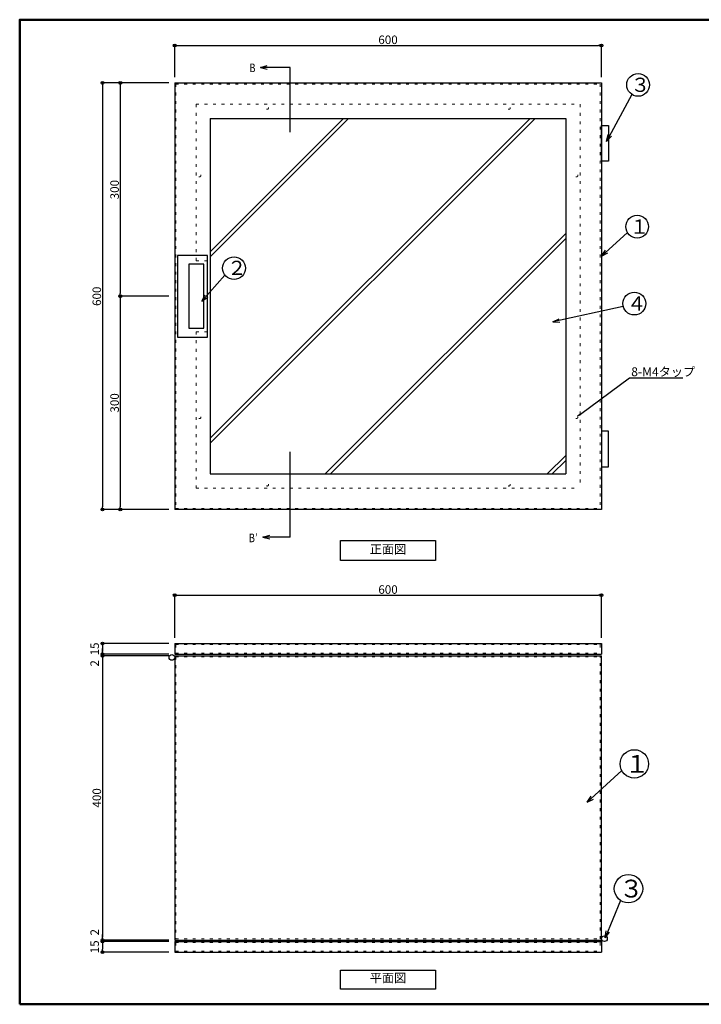
# Model space of a CAD drawing. Extents: x 381 to 2381, y 3397 to 4782.
# Drawn here: x 381 to 1340, y 3397 to 4782 of the extents above; entities that cross this region are included whole.
import ezdxf
from ezdxf import colors
from ezdxf.entities.mleader import LeaderData, LeaderLine
from ezdxf.math import Vec2, Vec3

# ---------------------------------------------------------------- set-up
doc = ezdxf.new("R2010")
doc.units = 0
doc.header["$LTSCALE"] = 10
doc.header["$MEASUREMENT"] = 0
doc.linetypes.add('DASHED1', pattern=[2.5, 1.25, -1.25])
doc.linetypes.add('DOT', pattern=[1.6, 0.4, -0.8, 0.4])
doc.layers.get('0').update_dxf_attribs({"linetype": 'CONTINUOUS'})
doc.layers.get('DEFPOINTS').update_dxf_attribs({"linetype": 'CONTINUOUS'})
for name, color, linetype in [('10ユーザー', 161, 'CONTINUOUS'), ('_0-0_', 7, 'CONTINUOUS'), ('_0-2_', 7, 'CONTINUOUS'), ('moji', 70, 'CONTINUOUS'), ('zumenwaku', 190, 'CONTINUOUS')]:
    doc.layers.add(name, color=color, linetype=linetype)
doc.layers.add('6文字', color=2, linetype='CONTINUOUS', lineweight=20)
doc.styles.add('MSP', font='txt')
doc.styles.get("Standard").update_dxf_attribs({"font": 'simplex.shx', "width": 0.8, "bigfont": 'bigfont.shx'})
doc.dimstyles.new('寸法1：5', dxfattribs={"dimscale": 4, "dimtxt": 3, "dimasz": 1, "dimexe": 0.5, "dimexo": 2, "dimgap": 0.5, "dimtad": 1, "dimdec": 1, "dimzin": 9, "dimdsep": 46, "dimtxsty": 'Standard', "dimblk1": 'ORIGIN', "dimblk2": 'ORIGIN', "dimsah": 1, "dimcen": 1, "dimclrd": 11, "dimclre": 11, "dimclrt": 2, "dimadec": 0, "dimazin": 2, "dimtfac": 1, "dimtdec": 1, "dimtmove": 2, "dimatfit": 3, "dimldrblk": 'OPEN', "dimfxl": 0.5, "dimtolj": 1, "dimtzin": 9, "dimarcsym": 0})

# ---------------------------------------------------------------- blocks, each defined once
blk = doc.blocks.new('_ORIGIN')
at = {"color": 0, "linetype": 'ByBlock'}
blk.add_line((0, 0), (-1, 0), dxfattribs=at)
blk.add_circle((0, 0), 0.5, dxfattribs=at)
blk = doc.blocks.new('*D74')
at = {"layer": '10ユーザー', "color": 11, "linetype": 'Continuous', "lineweight": -2, "transparency": 16777216}
for p, q in [((599.1, 4700.6), (599.1, 4747.4)), ((603.1, 4745.4), (1195.1, 4745.4)), ((1199.1, 4700.6), (1199.1, 4747.4))]:
    blk.add_line(p, q, dxfattribs=at)
at = {"layer": 'DEFPOINTS', "color": 0, "linetype": 'Continuous', "transparency": 16777216}
for p in [(1199.1, 4745.4), (599.1, 4692.6), (1199.1, 4692.6)]:
    blk.add_point(p, dxfattribs=at)
at = {"layer": '10ユーザー', "color": 11, "linetype": 'Continuous', "lineweight": -2, "transparency": 16777216, "xscale": 4, "yscale": 4, "zscale": 4, "rotation": 180}
blk.add_blockref('_ORIGIN', (599.1, 4745.4), dxfattribs=at)
at = {"layer": '10ユーザー', "color": 11, "linetype": 'Continuous', "lineweight": -2, "transparency": 16777216, "xscale": 4, "yscale": 4, "zscale": 4}
blk.add_blockref('_ORIGIN', (1199.1, 4745.4), dxfattribs=at)
at = {"layer": '10ユーザー', "color": 2, "linetype": 'Continuous', "transparency": 16777216, "insert": (899.1, 4753.4), "char_height": 12, "attachment_point": 5}
blk.add_mtext('\\A1;600', dxfattribs=at)
blk = doc.blocks.new('_OPEN')
at = {"color": 0, "linetype": 'ByBlock'}
for p, q in [((-1, 0.17), (0, 0)), ((0, 0), (-1, -0.17)), ((0, 0), (-1, 0))]:
    blk.add_line(p, q, dxfattribs=at)
blk = doc.blocks.new('*D75')
at = {"layer": '10ユーザー', "color": 11, "linetype": 'Continuous', "lineweight": -2, "transparency": 16777216}
for p, q in [((591.1, 4692.6), (495.6, 4692.6)), ((497.6, 4688.6), (497.6, 4096.6)), ((591.1, 4092.6), (495.6, 4092.6))]:
    blk.add_line(p, q, dxfattribs=at)
at = {"layer": 'DEFPOINTS', "color": 0, "linetype": 'Continuous', "transparency": 16777216}
for p in [(599.1, 4692.6), (497.6, 4092.6), (599.1, 4092.6)]:
    blk.add_point(p, dxfattribs=at)
at = {"layer": '10ユーザー', "color": 11, "linetype": 'Continuous', "lineweight": -2, "transparency": 16777216, "xscale": 4, "yscale": 4, "zscale": 4}
for p, rotation in [((497.6, 4692.6), 90), ((497.6, 4092.6), 270)]:
    blk.add_blockref('_ORIGIN', p, dxfattribs=dict(at, rotation=rotation))
at = {"layer": '10ユーザー', "color": 2, "linetype": 'Continuous', "transparency": 16777216, "insert": (489.6, 4392.6), "char_height": 12, "attachment_point": 5, "rotation": 90}
blk.add_mtext('\\A1;600', dxfattribs=at)
blk = doc.blocks.new('*D76')
at = {"layer": '10ユーザー', "color": 11, "linetype": 'Continuous', "lineweight": -2, "transparency": 16777216}
for p, q in [((591.1, 4692.6), (520.6, 4692.6)), ((522.6, 4688.6), (522.6, 4396.6)), ((591.1, 4392.6), (520.6, 4392.6))]:
    blk.add_line(p, q, dxfattribs=at)
at = {"layer": 'DEFPOINTS', "color": 0, "linetype": 'Continuous', "transparency": 16777216}
for p in [(599.1, 4692.6), (522.6, 4392.6), (599.1, 4392.6)]:
    blk.add_point(p, dxfattribs=at)
at = {"layer": '10ユーザー', "color": 11, "linetype": 'Continuous', "lineweight": -2, "transparency": 16777216, "xscale": 4, "yscale": 4, "zscale": 4}
for p, rotation in [((522.6, 4692.6), 90), ((522.6, 4392.6), 270)]:
    blk.add_blockref('_ORIGIN', p, dxfattribs=dict(at, rotation=rotation))
at = {"layer": '10ユーザー', "color": 2, "linetype": 'Continuous', "transparency": 16777216, "insert": (514.6, 4542.6), "char_height": 12, "attachment_point": 5, "rotation": 90}
blk.add_mtext('\\A1;300', dxfattribs=at)
blk = doc.blocks.new('*D77')
at = {"layer": '10ユーザー', "color": 11, "linetype": 'Continuous', "lineweight": -2, "transparency": 16777216}
for p, q in [((591.1, 4392.6), (520.6, 4392.6)), ((522.6, 4388.6), (522.6, 4096.6)), ((591.1, 4092.6), (520.6, 4092.6))]:
    blk.add_line(p, q, dxfattribs=at)
at = {"layer": 'DEFPOINTS', "color": 0, "linetype": 'Continuous', "transparency": 16777216}
for p in [(599.1, 4392.6), (522.6, 4092.6), (599.1, 4092.6)]:
    blk.add_point(p, dxfattribs=at)
at = {"layer": '10ユーザー', "color": 11, "linetype": 'Continuous', "lineweight": -2, "transparency": 16777216, "xscale": 4, "yscale": 4, "zscale": 4}
for p, rotation in [((522.6, 4392.6), 90), ((522.6, 4092.6), 270)]:
    blk.add_blockref('_ORIGIN', p, dxfattribs=dict(at, rotation=rotation))
at = {"layer": '10ユーザー', "color": 2, "linetype": 'Continuous', "transparency": 16777216, "insert": (514.6, 4242.6), "char_height": 12, "attachment_point": 5, "rotation": 90}
blk.add_mtext('\\A1;300', dxfattribs=at)
blk = doc.blocks.new('*D89')
at = {"layer": '10ユーザー', "color": 11, "linetype": 'Continuous', "lineweight": -2, "transparency": 16777216}
for p, q in [((591.1, 3904), (495.6, 3904)), ((497.6, 3900), (497.6, 3893)), ((591.1, 3889), (495.6, 3889))]:
    blk.add_line(p, q, dxfattribs=at)
at = {"layer": 'DEFPOINTS', "color": 0, "linetype": 'Continuous', "transparency": 16777216}
for p in [(599.1, 3904), (497.6, 3889), (599.1, 3889)]:
    blk.add_point(p, dxfattribs=at)
at = {"layer": '10ユーザー', "color": 11, "linetype": 'Continuous', "lineweight": -2, "transparency": 16777216, "xscale": 4, "yscale": 4, "zscale": 4}
for p, rotation in [((497.6, 3904), 90), ((497.6, 3889), 270)]:
    blk.add_blockref('_ORIGIN', p, dxfattribs=dict(at, rotation=rotation))
at = {"layer": '10ユーザー', "color": 2, "linetype": 'Continuous', "transparency": 16777216, "insert": (486.6, 3896.5), "char_height": 12, "attachment_point": 5, "rotation": 90}
blk.add_mtext('\\A1;15', dxfattribs=at)
blk = doc.blocks.new('*D90')
at = {"layer": '10ユーザー', "color": 11, "linetype": 'Continuous', "lineweight": -2, "transparency": 16777216}
for p, q in [((497.6, 3893), (497.6, 3897)), ((591.1, 3889), (495.6, 3889)), ((591.1, 3887), (495.6, 3887)), ((497.6, 3889), (497.6, 3887)), ((497.6, 3883), (497.6, 3879))]:
    blk.add_line(p, q, dxfattribs=at)
at = {"layer": 'DEFPOINTS', "color": 0, "linetype": 'Continuous', "transparency": 16777216}
for p in [(497.6, 3887), (599.1, 3889), (599.1, 3887)]:
    blk.add_point(p, dxfattribs=at)
at = {"layer": '10ユーザー', "color": 11, "linetype": 'Continuous', "lineweight": -2, "transparency": 16777216, "xscale": 4, "yscale": 4, "zscale": 4}
for p, rotation in [((497.6, 3889), 270), ((497.6, 3887), 90)]:
    blk.add_blockref('_ORIGIN', p, dxfattribs=dict(at, rotation=rotation))
at = {"layer": '10ユーザー', "color": 2, "linetype": 'Continuous', "transparency": 16777216, "insert": (486.6, 3876.2), "char_height": 12, "attachment_point": 5, "rotation": 90}
blk.add_mtext('\\A1;2', dxfattribs=at)
blk = doc.blocks.new('*D91')
at = {"layer": '10ユーザー', "color": 11, "linetype": 'Continuous', "lineweight": -2, "transparency": 16777216}
for p, q in [((591.1, 3887), (495.6, 3887)), ((497.6, 3883), (497.6, 3491)), ((591.1, 3487), (495.6, 3487))]:
    blk.add_line(p, q, dxfattribs=at)
at = {"layer": 'DEFPOINTS', "color": 0, "linetype": 'Continuous', "transparency": 16777216}
for p in [(599.1, 3887), (497.6, 3487), (599.1, 3487)]:
    blk.add_point(p, dxfattribs=at)
at = {"layer": '10ユーザー', "color": 11, "linetype": 'Continuous', "lineweight": -2, "transparency": 16777216, "xscale": 4, "yscale": 4, "zscale": 4}
for p, rotation in [((497.6, 3887), 90), ((497.6, 3487), 270)]:
    blk.add_blockref('_ORIGIN', p, dxfattribs=dict(at, rotation=rotation))
at = {"layer": '10ユーザー', "color": 2, "linetype": 'Continuous', "transparency": 16777216, "insert": (489.6, 3687), "char_height": 12, "attachment_point": 5, "rotation": 90}
blk.add_mtext('\\A1;400', dxfattribs=at)
blk = doc.blocks.new('*D92')
at = {"layer": '10ユーザー', "color": 11, "linetype": 'Continuous', "lineweight": -2, "transparency": 16777216}
for p, q in [((599.1, 3912), (599.1, 3974.1)), ((603.1, 3972.1), (1195.1, 3972.1)), ((1199.1, 3912), (1199.1, 3974.1))]:
    blk.add_line(p, q, dxfattribs=at)
at = {"layer": 'DEFPOINTS', "color": 0, "linetype": 'Continuous', "transparency": 16777216}
for p in [(1199.1, 3972.1), (599.1, 3904), (1199.1, 3904)]:
    blk.add_point(p, dxfattribs=at)
at = {"layer": '10ユーザー', "color": 11, "linetype": 'Continuous', "lineweight": -2, "transparency": 16777216, "xscale": 4, "yscale": 4, "zscale": 4, "rotation": 180}
blk.add_blockref('_ORIGIN', (599.1, 3972.1), dxfattribs=at)
at = {"layer": '10ユーザー', "color": 11, "linetype": 'Continuous', "lineweight": -2, "transparency": 16777216, "xscale": 4, "yscale": 4, "zscale": 4}
blk.add_blockref('_ORIGIN', (1199.1, 3972.1), dxfattribs=at)
at = {"layer": '10ユーザー', "color": 2, "linetype": 'Continuous', "transparency": 16777216, "insert": (899.1, 3980.1), "char_height": 12, "attachment_point": 5}
blk.add_mtext('\\A1;600', dxfattribs=at)
blk = doc.blocks.new('*D93')
at = {"layer": '10ユーザー', "color": 11, "linetype": 'Continuous', "lineweight": -2, "transparency": 16777216}
for p, q in [((497.6, 3491), (497.6, 3495)), ((591.1, 3487), (495.6, 3487)), ((591.1, 3485), (495.6, 3485)), ((497.6, 3487), (497.6, 3485)), ((497.6, 3481), (497.6, 3477))]:
    blk.add_line(p, q, dxfattribs=at)
at = {"layer": 'DEFPOINTS', "color": 0, "linetype": 'Continuous', "transparency": 16777216}
for p in [(497.6, 3485), (599.1, 3487), (599.1, 3485)]:
    blk.add_point(p, dxfattribs=at)
at = {"layer": '10ユーザー', "color": 11, "linetype": 'Continuous', "lineweight": -2, "transparency": 16777216, "xscale": 4, "yscale": 4, "zscale": 4}
for p, rotation in [((497.6, 3487), 270), ((497.6, 3485), 90)]:
    blk.add_blockref('_ORIGIN', p, dxfattribs=dict(at, rotation=rotation))
at = {"layer": '10ユーザー', "color": 2, "linetype": 'Continuous', "transparency": 16777216, "insert": (486.6, 3498), "char_height": 12, "attachment_point": 5, "rotation": 90}
blk.add_mtext('\\A1;2', dxfattribs=at)
blk = doc.blocks.new('*D94')
at = {"layer": '10ユーザー', "color": 11, "linetype": 'Continuous', "lineweight": -2, "transparency": 16777216}
for p, q in [((591.1, 3485), (495.6, 3485)), ((497.6, 3481), (497.6, 3474)), ((591.1, 3470), (495.6, 3470))]:
    blk.add_line(p, q, dxfattribs=at)
at = {"layer": 'DEFPOINTS', "color": 0, "linetype": 'Continuous', "transparency": 16777216}
for p in [(599.1, 3485), (497.6, 3470), (599.1, 3470)]:
    blk.add_point(p, dxfattribs=at)
at = {"layer": '10ユーザー', "color": 11, "linetype": 'Continuous', "lineweight": -2, "transparency": 16777216, "xscale": 4, "yscale": 4, "zscale": 4}
for p, rotation in [((497.6, 3485), 90), ((497.6, 3470), 270)]:
    blk.add_blockref('_ORIGIN', p, dxfattribs=dict(at, rotation=rotation))
at = {"layer": '10ユーザー', "color": 2, "linetype": 'Continuous', "transparency": 16777216, "insert": (486.6, 3477.5), "char_height": 12, "attachment_point": 5, "rotation": 90}
blk.add_mtext('\\A1;15', dxfattribs=at)

msp = doc.modelspace()

# ---------------------------------------------------------------- linework, layer by layer
at = {"layer": '_0-0_', "color": 7, "linetype": 'Continuous'}
for p, q in [((599.09, 4692.63), (1199.09, 4692.63)), ((599.09, 4692.63), (599.09, 4092.63)), ((1199.09, 4692.63), (1199.09, 4092.63)), ((649.09, 4642.63), (1149.09, 4642.63)), ((649.09, 4642.63), (649.09, 4142.63)), ((1149.09, 4642.63), (1149.09, 4142.63)), ((1199.09, 4632.63), (1209.09, 4632.63)), ((1199.09, 4582.63), (1199.09, 4632.63)), ((1209.09, 4632.63), (1209.09, 4582.63)), ((1209.09, 4582.63), (1199.09, 4582.63)), ((645.09, 4450.13), (603.09, 4450.13)), ((603.09, 4450.13), (603.09, 4335.13)), ((645.09, 4335.13), (645.09, 4450.13)), ((640.09, 4437.63), (619.09, 4437.63)), ((619.09, 4437.63), (619.09, 4347.63)), ((640.09, 4437.63), (619.09, 4437.63)), ((640.09, 4347.63), (640.09, 4437.63)), ((640.09, 4347.63), (640.09, 4437.63)), ((603.09, 4335.13), (645.09, 4335.13)), ((619.09, 4347.63), (640.09, 4347.63)), ((619.09, 4347.63), (640.09, 4347.63)), ((1209.09, 4202.63), (1199.09, 4202.63)), ((1199.09, 4202.63), (1199.09, 4152.63)), ((1209.09, 4152.63), (1209.09, 4202.63)), ((649.09, 4142.63), (1149.09, 4142.63)), ((1199.09, 4152.63), (1209.09, 4152.63)), ((1199.09, 4092.63), (599.09, 4092.63)), ((599.09, 3904.05), (599.09, 3889.05)), ((599.09, 3904.05), (1199.09, 3904.05)), ((1199.09, 3904.05), (1199.09, 3889.05)), ((599.09, 3889.05), (1199.09, 3889.05)), ((599.09, 3887.05), (599.09, 3487.05)), ((599.09, 3887.05), (1199.09, 3887.05)), ((1199.09, 3487.05), (1199.09, 3887.05)), ((599.09, 3487.05), (1199.09, 3487.05)), ((599.09, 3485.05), (599.09, 3470.05)), ((599.09, 3485.05), (1199.09, 3485.05)), ((1199.09, 3485.05), (1199.09, 3470.05)), ((599.09, 3470.05), (1199.09, 3470.05))]:
    msp.add_line(p, q, dxfattribs=at)
at = {"layer": '_0-0_', "color": 7, "linetype": 'DOT', "lineweight": 9}
for p, q in [((600.59, 4691.13), (1197.59, 4691.13)), ((600.59, 4691.13), (600.59, 4094.13)), ((1197.59, 4691.13), (1197.59, 4094.13)), ((629.09, 4662.63), (1169.09, 4662.63)), ((629.09, 4662.63), (629.09, 4442.63)), ((1169.09, 4662.63), (1169.09, 4122.63)), ((645.09, 4442.63), (629.09, 4442.63)), ((629.09, 4342.63), (645.09, 4342.63)), ((629.09, 4342.63), (629.09, 4122.63)), ((629.09, 4122.63), (1169.09, 4122.63)), ((600.59, 4094.13), (1197.59, 4094.13)), ((600.59, 3902.55), (600.59, 3890.55)), ((600.59, 3902.55), (1197.59, 3902.55)), ((1197.59, 3902.55), (1197.59, 3890.55)), ((600.59, 3890.55), (1197.59, 3890.55)), ((600.59, 3885.55), (600.59, 3488.55)), ((600.59, 3885.55), (1197.59, 3885.55)), ((1197.59, 3488.55), (1197.59, 3885.55)), ((600.59, 3488.55), (1197.59, 3488.55)), ((600.59, 3483.55), (600.59, 3471.55)), ((600.59, 3483.55), (1197.59, 3483.55)), ((1197.59, 3483.55), (1197.59, 3471.55)), ((600.59, 3471.55), (1197.59, 3471.55))]:
    msp.add_line(p, q, dxfattribs=at)
at = {"layer": '_0-0_', "color": 2, "linetype": 'Continuous'}
for p, q in [((649.09, 4455.05), (836.66, 4642.63)), ((649.09, 4447.98), (843.74, 4642.63)), ((649.09, 4192.92), (1098.8, 4642.63)), ((649.09, 4185.85), (1105.87, 4642.63)), ((810.93, 4142.63), (1149.09, 4480.79)), ((818, 4142.63), (1149.09, 4473.72)), ((1123.06, 4142.63), (1149.09, 4168.66)), ((1130.13, 4142.63), (1149.09, 4161.59))]:
    msp.add_line(p, q, dxfattribs=at)
at = {"layer": '_0-0_', "color": 7, "linetype": 'DASHED1'}
msp.add_line((645.09, 4347.63), (645.09, 4437.63), dxfattribs=at)
at = {"layer": '_0-0_', "color": 7, "linetype": 'DOT', "lineweight": 9}
for centre in [(729.09, 4657.63), (1069.09, 4657.63), (634.09, 4562.63), (1164.09, 4562.63), (634.09, 4222.63), (1164.09, 4222.63), (729.09, 4127.63), (1069.09, 4127.63)]:
    msp.add_circle(centre, 2, dxfattribs=at)
at = {"layer": '_0-0_', "color": 7, "linetype": 'Continuous'}
for centre in [(595.15, 3884.57), (1203.41, 3488.99)]:
    msp.add_circle(centre, 4, dxfattribs=at)
at = {"layer": '_0-2_', "color": 7, "linetype": 'Continuous'}
for p, q in [((719.56, 4714.59), (729.22, 4717.17)), ((761.69, 4714.59), (719.56, 4714.59)), ((719.56, 4714.59), (729.22, 4712)), ((761.69, 4623.21), (761.69, 4714.59)), ((1241.89, 4676.61), (1206.55, 4610.34)), ((1206.55, 4610.34), (1208.81, 4620.08)), ((1206.55, 4610.34), (1213.38, 4617.65)), ((1235.78, 4482.19), (1199.4, 4448.86)), ((1199.4, 4448.86), (1204.77, 4457.29)), ((1199.4, 4448.86), (1208.27, 4453.48)), ((669.81, 4422.43), (637.37, 4385.62)), ((637.37, 4385.62), (641.82, 4394.58)), ((637.37, 4385.62), (645.7, 4391.15)), ((1229.97, 4378.43), (1130.75, 4356.44)), ((1130.75, 4356.44), (1139.62, 4361.06)), ((1130.75, 4356.44), (1140.74, 4356.01)), ((761.69, 4053.94), (761.69, 4174.01)), ((723.07, 4053.94), (732.73, 4056.52)), ((761.69, 4053.94), (723.07, 4053.94)), ((723.07, 4053.94), (732.73, 4051.35)), ((1227.79, 3725.47), (1179.35, 3680.77)), ((1179.35, 3680.77), (1184.69, 3689.22)), ((1179.35, 3680.77), (1188.2, 3685.42)), ((1226.04, 3542.66), (1204.57, 3490.08)), ((1204.57, 3490.08), (1205.82, 3500.01)), ((1204.57, 3490.08), (1210.61, 3498.05))]:
    msp.add_line(p, q, dxfattribs=at)
for centre, radius in [((1250.74, 4689.94), 16), ((1249.44, 4490.53), 16), ((682.55, 4432.11), 16), ((1245.5, 4382.28), 16), ((1245.47, 3734.82), 20), ((1237.21, 3559.25), 20)]:
    msp.add_circle(centre, radius, dxfattribs=at)
at = {"layer": 'moji', "linetype": 'Continuous'}
for points in [[(832.42, 4048.83), (965.76, 4048.83), (965.76, 4020.71), (832.42, 4020.71)], [(832.42, 3444.85), (965.76, 3444.85), (965.76, 3417.73), (832.42, 3417.73)]]:
    msp.add_lwpolyline(points, close=True, dxfattribs=at)
at = {"layer": 'zumenwaku', "linetype": 'Continuous', "lineweight": 50}
msp.add_lwpolyline([(381.17, 3396.64), (2381.17, 3396.64), (2381.17, 4781.64), (381.17, 4781.64)], close=True, dxfattribs=at)

# ---------------------------------------------------------------- texts
at = {"layer": '_0-2_', "color": 7, "width": 0.8}
for s, p in [('B', (704.14, 4707.93)), ('B′', (703.39, 4046.66))]:
    msp.add_text(s, height=12, dxfattribs=at).set_placement(p)
at = {"layer": '_0-2_', "color": 7}
for s, height, p in [('３', 20, (1240.33, 4680.05)), ('１', 20, (1239.04, 4480.63)), ('２', 20, (672.91, 4422.54)), ('４', 20, (1235.09, 4372.38)), ('１', 25, (1232.46, 3722.45)), ('３', 25, (1224.2, 3546.89))]:
    msp.add_text(s, height=height, dxfattribs=at).set_placement(p)
at = {"layer": 'moji', "linetype": 'Continuous', "char_height": 12.5, "attachment_point": 5, "style": 'MSP'}
for s, insert in [('正面図', (899.09, 4035.26)), ('平面図', (899.09, 3432.28))]:
    msp.add_mtext(s, dxfattribs=dict(at, insert=insert))

# ---------------------------------------------------------------- dimensions: what is measured, and where the dimension line sits
at = {"layer": '10ユーザー', "linetype": 'Continuous'}
for base, p1, p2, picture, middle in [((1199.09, 4745.4), (599.09, 4692.63), (1199.09, 4692.63), '*D74', (899.09, 4753.4)), ((1199.09, 3972.15), (599.09, 3904.05), (1199.09, 3904.05), '*D92', (899.09, 3980.15))]:
    dim = msp.add_linear_dim(base=base, p1=p1, p2=p2, dimstyle='寸法1：5', dxfattribs=at)
    dim.commit()
    dim.dimension.update_dxf_attribs({"geometry": picture, "text_midpoint": middle})
for base, p1, p2, picture, middle in [((497.61, 4092.63), (599.09, 4692.63), (599.09, 4092.63), '*D75', (489.61, 4392.63)), ((522.61, 4392.63), (599.09, 4692.63), (599.09, 4392.63), '*D76', (514.61, 4542.63)), ((522.61, 4092.63), (599.09, 4392.63), (599.09, 4092.63), '*D77', (514.61, 4242.63)), ((497.61, 3889.05), (599.09, 3904.05), (599.09, 3889.05), '*D89', (486.61, 3896.55)), ((497.61, 3487.05), (599.09, 3887.05), (599.09, 3487.05), '*D91', (489.61, 3687.05)), ((497.61, 3470.05), (599.09, 3485.05), (599.09, 3470.05), '*D94', (486.61, 3477.55))]:
    dim = msp.add_linear_dim(base=base, p1=p1, p2=p2, angle=90, dimstyle='寸法1：5', dxfattribs=at)
    dim.commit()
    dim.dimension.update_dxf_attribs({"geometry": picture, "text_midpoint": middle})
for base, p1, p2, picture, middle in [((497.61, 3887.05), (599.09, 3889.05), (599.09, 3887.05), '*D90', (486.61, 3876.24)), ((497.61, 3485.05), (599.09, 3487.05), (599.09, 3485.05), '*D93', (486.61, 3497.96))]:
    dim = msp.add_linear_dim(base=base, p1=p1, p2=p2, angle=90, dimstyle='寸法1：5', dxfattribs=at)
    dim.commit()
    dim.dimension.update_dxf_attribs({"geometry": picture, "text_midpoint": middle, "dimtype": 160})

# ---------------------------------------------------------------- leaders
at = {"layer": '6文字'}
ml = msp.add_multileader_mtext('Standard', dxfattribs=at)
ml.set_content('8-M4タップ', color=256)
ml.set_leader_properties(color=11)
ml.set_arrow_properties(name='OPEN')
ml.build(insert=Vec2(0, 0))
ml.multileader.update_dxf_attribs({"text_left_attachment_type": 6, "text_right_attachment_type": 6, "dogleg_length": 0.36, "arrow_head_size": 5, "scale": 5})
ctx = ml.context
ctx.base_point, ctx.scale, ctx.char_height, ctx.arrow_head_size, ctx.landing_gap_size, ctx.plane_origin = Vec3(1240.62, 4277.65), 5, 12.5, 5, 0.45, Vec3(1390.27, 4293.67)
ctx.left_attachment, ctx.right_attachment = 6, 6
notes = []
notes.append((ctx, [(0, (1, 1, 0), (1238.82, 4277.65), (1, 0), 1.8, [(0, [(1165.73, 4223.77)], 0, [])])]))
ctx.mtext.insert, ctx.mtext.flow_direction = Vec3(1241.07, 4292.65), 5
for ctx, leaders in notes:
    for number, flags, end, landing, length, lines in leaders:
        leader = LeaderData()
        leader.index, (leader.has_last_leader_line, leader.has_dogleg_vector, leader.attachment_direction) = number, flags
        leader.last_leader_point, leader.dogleg_vector, leader.dogleg_length = Vec3(end), Vec3(landing), length
        for number, points, colour, breaks in lines:
            line = LeaderLine()
            line.index, line.vertices, line.color, line.breaks = number, Vec3.list(points), colors.encode_raw_color(colour), breaks
            leader.lines.append(line)
        ctx.leaders.append(leader)

doc.saveas('drawing.dxf')
